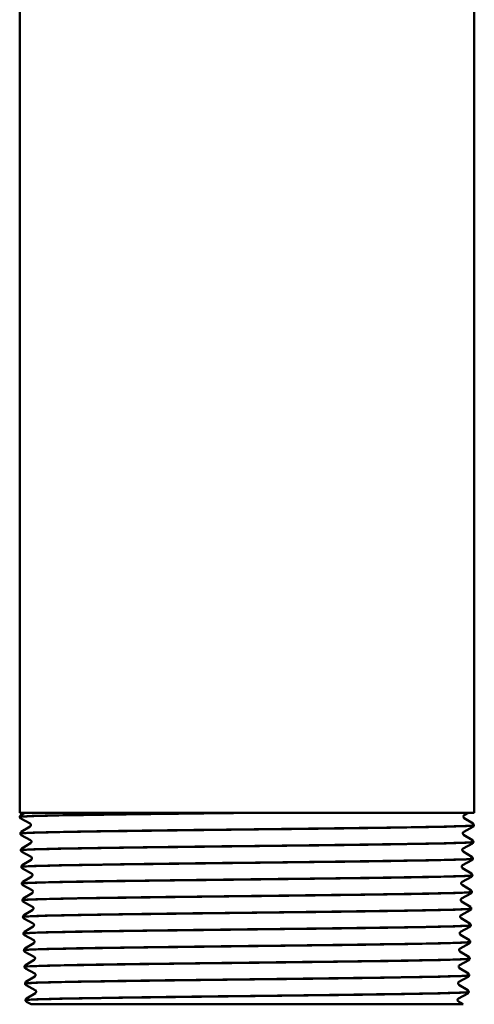
# Model space of a CAD drawing. Units: feet. Extents: x -2283 to -1243, y -1217 to -1078.
# Drawn here: x -1927 to -1925, y -1131 to -1126 of the extents above; entities that cross this region are included whole.
import ezdxf

# ---------------------------------------------------------------- set-up
doc = ezdxf.new("R2010")
doc.units = ezdxf.units.FT
doc.header["$LTSCALE"] = 3
doc.header["$MEASUREMENT"] = 0
doc.layers.get('0').update_dxf_attribs({"linetype": 'CONTINUOUS'})
doc.layers.add('Visible (ANSI)', color=7, linetype='CONTINUOUS', lineweight=50)

# ---------------------------------------------------------------- blocks, each defined once
blk = doc.blocks.new('9400WC - Assembled  - Bollard_Sheet_VIEW2')
at = {"layer": 'Visible (ANSI)'}
for p, q in [((-2.1875, -6.8106), (-2.1875, -16.0293)), ((0.1875, -6.8106), (0.1875, -16.0293)), ((0.1875, -16.0293), (-2.1875, -16.0293)), ((-2.1822, -16.042), (-2.1618, -16.0293)), ((-1.0828, -16.0293), (-1.0117, -16.0293)), ((0.1568, -16.0293), (0.1347, -16.0412)), ((-2.1868, -16.0509), (-2.1869, -16.0501)), ((-2.1334, -16.0847), (-2.1817, -16.0588)), ((-2.1795, -16.129), (-2.1329, -16.1002)), ((0.1343, -16.0566), (0.1809, -16.0855)), ((0.1855, -16.0944), (0.1855, -16.0936)), ((-2.1841, -16.138), (-2.1841, -16.1371)), ((-2.1306, -16.1717), (-2.179, -16.1458)), ((0.1316, -16.1437), (0.1782, -16.1726)), ((0.1803, -16.1023), (0.132, -16.1282)), ((-2.1768, -16.2161), (-2.1302, -16.1872)), ((0.1776, -16.1893), (0.1293, -16.2152)), ((0.1827, -16.1815), (0.1828, -16.1807)), ((-2.1814, -16.225), (-2.1814, -16.2242)), ((-2.1279, -16.2588), (-2.1762, -16.2328)), ((0.1289, -16.2307), (0.1754, -16.2596)), ((-2.1741, -16.3031), (-2.1275, -16.2742)), ((0.1749, -16.2764), (0.1266, -16.3023)), ((0.18, -16.2685), (0.18, -16.2677)), ((-2.1787, -16.3121), (-2.1787, -16.3112)), ((-2.1252, -16.3458), (-2.1735, -16.3199)), ((0.1261, -16.3178), (0.1727, -16.3467)), ((0.1773, -16.3556), (0.1773, -16.3547)), ((-2.1759, -16.3991), (-2.176, -16.3983)), ((-2.1714, -16.3902), (-2.1248, -16.3613)), ((-2.1225, -16.4329), (-2.1708, -16.4069)), ((0.1234, -16.4048), (0.17, -16.4337)), ((0.1721, -16.3634), (0.1238, -16.3893)), ((-2.1686, -16.4772), (-2.122, -16.4483)), ((0.1694, -16.4505), (0.1211, -16.4764)), ((0.1746, -16.4426), (0.1746, -16.4418)), ((-2.1732, -16.4861), (-2.1732, -16.4853)), ((-2.1198, -16.5199), (-2.1681, -16.494)), ((0.1207, -16.4919), (0.1673, -16.5207)), ((-2.1659, -16.5643), (-2.1193, -16.5354)), ((0.1667, -16.5375), (0.1184, -16.5634)), ((0.1719, -16.5297), (0.1719, -16.5288)), ((-2.1705, -16.5732), (-2.1705, -16.5724)), ((-2.117, -16.6069), (-2.1653, -16.581)), ((0.118, -16.5789), (0.1646, -16.6078)), ((-2.1678, -16.6602), (-2.1678, -16.6594)), ((-2.1632, -16.6513), (-2.1166, -16.6224)), ((0.1152, -16.6659), (0.1618, -16.6948)), ((0.164, -16.6245), (0.1157, -16.6505)), ((0.1691, -16.6167), (0.1692, -16.6159)), ((-2.1143, -16.694), (-2.1626, -16.6681)), ((-2.1605, -16.7383), (-2.1139, -16.7095)), ((0.1613, -16.7116), (0.113, -16.7375)), ((0.1664, -16.7038), (0.1664, -16.7029)), ((-2.1651, -16.7473), (-2.1651, -16.7464)), ((-2.1116, -16.781), (-2.1599, -16.7551)), ((0.1125, -16.753), (0.1591, -16.7819)), ((-2.1578, -16.8254), (-2.1112, -16.7965)), ((0.1585, -16.7986), (0.1102, -16.8246)), ((0.1637, -16.7908), (0.1637, -16.79)), ((-2.1623, -16.8343), (-2.1624, -16.8335)), ((-2.1089, -16.8681), (-2.1572, -16.8422)), ((0.1098, -16.84), (0.1564, -16.8689)), ((-2.1596, -16.9214), (-2.1596, -16.9205)), ((-2.155, -16.9124), (-2.1084, -16.8835)), ((0.1558, -16.8857), (0.1075, -16.9116)), ((0.161, -16.8778), (0.161, -16.877)), ((-2.1062, -16.9551), (-2.1545, -16.9292)), ((-2.1523, -16.9995), (-2.1057, -16.9706)), ((0.1531, -16.9727), (0.1048, -16.9986)), ((0.1071, -16.9271), (0.1537, -16.956)), ((0.1583, -16.9649), (0.1583, -16.9641)), ((-2.1569, -17.0084), (-2.1569, -17.0076)), ((-2.1274, -17.0293), (-2.1517, -17.0162)), ((0.1044, -17.0141), (0.1289, -17.0293))]:
    blk.add_line(p, q, dxfattribs=at)
for points, knots in [([(-2.1868, -16.0509), (-2.1869, -16.0498), (-2.174, -16.0486), (-2.1093, -16.0456), (-2.0415, -16.0438), (-1.8557, -16.0402), (-1.7395, -16.0384), (-1.517, -16.0354), (-1.4207, -16.0342), (-1.2197, -16.0317), (-1.116, -16.0305), (-1.0117, -16.0293)], [210.770377, 210.770377, 210.770377, 210.770377, 211.54464, 211.54464, 212.721945, 212.721945, 213.899415, 213.899415, 214.694035, 214.694035, 215.488731, 215.488731, 215.488731, 215.488731]), ([(-1.0828, -16.0293), (-1.2371, -16.0311), (-1.3877, -16.0329), (-1.6649, -16.0365), (-1.7887, -16.0383), (-1.993, -16.0419), (-2.0715, -16.0437), (-2.165, -16.047), (-2.1869, -16.0486), (-2.1869, -16.0501)], [0, 0, 0, 0, 1.178361, 1.178361, 2.356558, 2.356558, 3.534592, 3.534592, 4.541009, 4.541009, 4.541009, 4.541009]), ([(-2.1869, -16.0501), (-2.1868, -16.0483), (-2.1862, -16.0465), (-2.1848, -16.0441), (-2.1841, -16.0434), (-2.183, -16.0425), (-2.1826, -16.0422), (-2.1822, -16.042)], [0, 0, 0, 0, 0.02448317, 0.02448317, 0.04664542, 0.04664542, 0.06206174, 0.06206174, 0.06206174, 0.06206174]), ([(0.1347, -16.0412), (0.1342, -16.0414), (0.1335, -16.0418), (0.132, -16.0434), (0.1315, -16.0441), (0.1305, -16.0461), (0.1302, -16.0474), (0.1301, -16.0487)], [0, 0, 0, 0, 0.03332534, 0.03332534, 0.05094369, 0.05094369, 0.06930376, 0.06930376, 0.06930376, 0.06930376]), ([(0.1301, -16.0487), (0.1301, -16.0505), (0.1306, -16.0523), (0.132, -16.0546), (0.1327, -16.0554), (0.1336, -16.0562), (0.134, -16.0565), (0.1343, -16.0566)], [0, 0, 0, 0, 0.02483263, 0.02483263, 0.04666133, 0.04666133, 0.06300821, 0.06300821, 0.06300821, 0.06300821]), ([(-2.1817, -16.0588), (-2.1823, -16.0584), (-2.1832, -16.0579), (-2.1847, -16.0563), (-2.1853, -16.0555), (-2.1863, -16.0535), (-2.1867, -16.0523), (-2.1868, -16.0509)], [0, 0, 0, 0, 0.03301148, 0.03301148, 0.05036141, 0.05036141, 0.0684037, 0.0684037, 0.0684037, 0.0684037]), ([(0.1855, -16.0936), (0.1855, -16.0938), (0.1853, -16.0939), (0.1801, -16.0958), (0.1452, -16.0976), (0.0192, -16.1012), (-0.0708, -16.103), (-0.2943, -16.1066), (-0.4258, -16.1084), (-0.7134, -16.112), (-0.8668, -16.1138), (-1.1753, -16.1174), (-1.3275, -16.1192), (-1.6108, -16.1228), (-1.7391, -16.1246), (-1.9547, -16.1282), (-2.0399, -16.13), (-2.1549, -16.1336), (-2.1842, -16.1354), (-2.1841, -16.1371)], [14.035479, 14.035479, 14.035479, 14.035479, 14.129527, 14.129527, 15.305923, 15.305923, 16.482156, 16.482156, 17.658225, 17.658225, 18.834131, 18.834131, 20.009873, 20.009873, 21.185451, 21.185451, 22.360865, 22.360865, 23.52188, 23.52188, 23.52188, 23.52188]), ([(-2.1841, -16.138), (-2.1842, -16.1366), (-2.1655, -16.1351), (-2.082, -16.1319), (-2.007, -16.1301), (-1.8091, -16.1265), (-1.6879, -16.1247), (-1.4149, -16.1211), (-1.2657, -16.1193), (-0.9585, -16.1157), (-0.8035, -16.1139), (-0.5082, -16.1103), (-0.3707, -16.1085), (-0.1314, -16.1049), (-0.0319, -16.1031), (0.1154, -16.0995), (0.1619, -16.0977), (0.1831, -16.0954), (0.1854, -16.0949), (0.1855, -16.0944)], [191.80034, 191.80034, 191.80034, 191.80034, 192.730002, 192.730002, 193.90469, 193.90469, 195.079541, 195.079541, 196.254556, 196.254556, 197.429735, 197.429735, 198.605077, 198.605077, 199.780583, 199.780583, 200.956252, 200.956252, 201.281352, 201.281352, 201.281352, 201.281352]), ([(-2.1288, -16.0923), (-2.1288, -16.0905), (-2.1295, -16.0888), (-2.1309, -16.0866), (-2.1315, -16.086), (-2.1326, -16.0851), (-2.133, -16.0849), (-2.1334, -16.0847)], [0, 0, 0, 0, 0.02480473, 0.02480473, 0.04695116, 0.04695116, 0.0692816, 0.0692816, 0.0692816, 0.0692816]), ([(-2.1329, -16.1002), (-2.1324, -16.0998), (-2.1316, -16.0993), (-2.1302, -16.0975), (-2.1297, -16.0967), (-2.1289, -16.0947), (-2.1287, -16.0935), (-2.1288, -16.0923)], [0, 0, 0, 0, 0.03028756, 0.03028756, 0.04636122, 0.04636122, 0.06303456, 0.06303456, 0.06303456, 0.06303456]), ([(0.1855, -16.0945), (0.1853, -16.0963), (0.1847, -16.0979), (0.1832, -16.1001), (0.1824, -16.1008), (0.1812, -16.1018), (0.1807, -16.1021), (0.1803, -16.1023)], [0, 0, 0, 0, 0.02446734, 0.02446734, 0.04704547, 0.04704547, 0.06837666, 0.06837666, 0.06837666, 0.06837666]), ([(0.1809, -16.0855), (0.1816, -16.0859), (0.1825, -16.0866), (0.1839, -16.0884), (0.1844, -16.0892), (0.1852, -16.0912), (0.1855, -16.0924), (0.1855, -16.0936)], [0, 0, 0, 0, 0.02992015, 0.02992015, 0.04572305, 0.04572305, 0.06209533, 0.06209533, 0.06209533, 0.06209533]), ([(-2.1841, -16.1371), (-2.1841, -16.1353), (-2.1835, -16.1336), (-2.1821, -16.1312), (-2.1813, -16.1304), (-2.1803, -16.1295), (-2.1799, -16.1293), (-2.1795, -16.129)], [0, 0, 0, 0, 0.02448282, 0.02448282, 0.04664524, 0.04664524, 0.06206244, 0.06206244, 0.06206244, 0.06206244]), ([(-2.179, -16.1458), (-2.1796, -16.1455), (-2.1805, -16.145), (-2.182, -16.1433), (-2.1826, -16.1426), (-2.1836, -16.1406), (-2.184, -16.1393), (-2.1841, -16.138)], [0, 0, 0, 0, 0.03301189, 0.03301189, 0.05036198, 0.05036198, 0.06840445, 0.06840445, 0.06840445, 0.06840445]), ([(0.1274, -16.1358), (0.1273, -16.1376), (0.1279, -16.1394), (0.1292, -16.1417), (0.1299, -16.1424), (0.1309, -16.1433), (0.1313, -16.1435), (0.1316, -16.1437)], [0, 0, 0, 0, 0.02483307, 0.02483307, 0.0466616, 0.0466616, 0.06300737, 0.06300737, 0.06300737, 0.06300737]), ([(0.132, -16.1282), (0.1315, -16.1285), (0.1308, -16.1289), (0.1293, -16.1304), (0.1288, -16.1312), (0.1278, -16.1332), (0.1274, -16.1345), (0.1274, -16.1358)], [0, 0, 0, 0, 0.03332483, 0.03332483, 0.05094299, 0.05094299, 0.06930286, 0.06930286, 0.06930286, 0.06930286]), ([(-2.1814, -16.225), (-2.1815, -16.2234), (-2.156, -16.2217), (-2.0518, -16.2182), (-1.97, -16.2164), (-1.7605, -16.2128), (-1.6347, -16.211), (-1.3553, -16.2074), (-1.2042, -16.2056), (-0.8967, -16.202), (-0.743, -16.2003), (-0.4534, -16.1966), (-0.3202, -16.1949), (-0.0919, -16.1912), (0.0009, -16.1895), (0.1337, -16.1859), (0.1723, -16.1841), (0.1821, -16.182), (0.1827, -16.1817), (0.1827, -16.1815)], [172.873126, 172.873126, 172.873126, 172.873126, 173.957248, 173.957248, 175.129318, 175.129318, 176.301551, 176.301551, 177.473949, 177.473949, 178.64651, 178.64651, 179.819234, 179.819234, 180.992122, 180.992122, 182.165174, 182.165174, 182.332711, 182.332711, 182.332711, 182.332711]), ([(0.1828, -16.1807), (0.1828, -16.1824), (0.1559, -16.1841), (0.0479, -16.1876), (-0.0351, -16.1894), (-0.2468, -16.193), (-0.3735, -16.1947), (-0.6542, -16.1984), (-0.8056, -16.2001), (-1.1133, -16.2037), (-1.2667, -16.2055), (-1.5553, -16.2091), (-1.6877, -16.2109), (-1.914, -16.2145), (-2.0056, -16.2163), (-2.1357, -16.2199), (-2.1729, -16.2217), (-2.181, -16.2237), (-2.1814, -16.224), (-2.1814, -16.2242)], [32.99493, 32.99493, 32.99493, 32.99493, 34.106004, 34.106004, 35.279618, 35.279618, 36.453068, 36.453068, 37.626354, 37.626354, 38.799476, 38.799476, 39.972435, 39.972435, 41.14523, 41.14523, 42.317862, 42.317862, 42.460077, 42.460077, 42.460077, 42.460077]), ([(-2.126, -16.1793), (-2.1261, -16.1775), (-2.1267, -16.1758), (-2.1281, -16.1737), (-2.1288, -16.173), (-2.1299, -16.1721), (-2.1303, -16.1719), (-2.1306, -16.1717)], [0, 0, 0, 0, 0.02480516, 0.02480516, 0.04695138, 0.04695138, 0.0692807, 0.0692807, 0.0692807, 0.0692807]), ([(-2.1302, -16.1872), (-2.1297, -16.1869), (-2.1289, -16.1863), (-2.1275, -16.1845), (-2.127, -16.1837), (-2.1262, -16.1817), (-2.126, -16.1805), (-2.126, -16.1793)], [0, 0, 0, 0, 0.03028712, 0.03028712, 0.0463606, 0.0463606, 0.06303372, 0.06303372, 0.06303372, 0.06303372]), ([(0.1827, -16.1815), (0.1826, -16.1833), (0.1819, -16.185), (0.1805, -16.1872), (0.1797, -16.1879), (0.1785, -16.1888), (0.178, -16.1891), (0.1776, -16.1893)], [0, 0, 0, 0, 0.02446701, 0.02446701, 0.04704536, 0.04704536, 0.0683774, 0.0683774, 0.0683774, 0.0683774]), ([(0.1782, -16.1726), (0.1788, -16.173), (0.1797, -16.1736), (0.1812, -16.1754), (0.1817, -16.1762), (0.1825, -16.1782), (0.1828, -16.1794), (0.1828, -16.1807)], [0, 0, 0, 0, 0.02992052, 0.02992052, 0.04572358, 0.04572358, 0.06209603, 0.06209603, 0.06209603, 0.06209603]), ([(-2.1814, -16.2242), (-2.1814, -16.2224), (-2.1808, -16.2206), (-2.1794, -16.2182), (-2.1786, -16.2175), (-2.1776, -16.2166), (-2.1772, -16.2163), (-2.1768, -16.2161)], [0, 0, 0, 0, 0.02448247, 0.02448247, 0.04664505, 0.04664505, 0.06206315, 0.06206315, 0.06206315, 0.06206315]), ([(-2.1762, -16.2328), (-2.1769, -16.2325), (-2.1777, -16.232), (-2.1793, -16.2304), (-2.1799, -16.2296), (-2.1809, -16.2276), (-2.1813, -16.2263), (-2.1814, -16.225)], [0, 0, 0, 0, 0.03301231, 0.03301231, 0.05036256, 0.05036256, 0.06840519, 0.06840519, 0.06840519, 0.06840519]), ([(0.1247, -16.2228), (0.1246, -16.2246), (0.1252, -16.2264), (0.1265, -16.2287), (0.1272, -16.2295), (0.1282, -16.2303), (0.1286, -16.2305), (0.1289, -16.2307)], [0, 0, 0, 0, 0.02483351, 0.02483351, 0.04666188, 0.04666188, 0.06300654, 0.06300654, 0.06300654, 0.06300654]), ([(0.1293, -16.2152), (0.1288, -16.2155), (0.1281, -16.2159), (0.1266, -16.2175), (0.126, -16.2182), (0.1251, -16.2202), (0.1247, -16.2215), (0.1247, -16.2228)], [0, 0, 0, 0, 0.03332433, 0.03332433, 0.0509423, 0.0509423, 0.06930196, 0.06930196, 0.06930196, 0.06930196]), ([(0.18, -16.2677), (0.1801, -16.2692), (0.1603, -16.2706), (0.0736, -16.2739), (-0.0022, -16.2757), (-0.2015, -16.2793), (-0.3231, -16.2811), (-0.5962, -16.2847), (-0.7452, -16.2865), (-1.0513, -16.2901), (-1.2054, -16.2919), (-1.4985, -16.2955), (-1.6347, -16.2973), (-1.8709, -16.3009), (-1.9688, -16.3026), (-2.1129, -16.3063), (-2.1577, -16.308), (-2.1768, -16.3103), (-2.1787, -16.3108), (-2.1787, -16.3112)], [51.911974, 51.911974, 51.911974, 51.911974, 52.864176, 52.864176, 54.03517, 54.03517, 55.206001, 55.206001, 56.376668, 56.376668, 57.547171, 57.547171, 58.71751, 58.71751, 59.887686, 59.887686, 61.057697, 61.057697, 61.35595, 61.35595, 61.35595, 61.35595]), ([(-2.1787, -16.3121), (-2.1787, -16.312), (-2.1786, -16.3119), (-2.175, -16.3099), (-2.1417, -16.3082), (-2.0189, -16.3045), (-1.9306, -16.3028), (-1.7101, -16.2992), (-1.58, -16.2974), (-1.2949, -16.2938), (-1.1425, -16.292), (-0.8354, -16.2884), (-0.6835, -16.2866), (-0.4004, -16.283), (-0.2718, -16.2812), (-0.0551, -16.2776), (0.031, -16.2758), (0.1488, -16.2722), (0.1794, -16.2704), (0.18, -16.2686), (0.18, -16.2686), (0.18, -16.2685)], [153.988765, 153.988765, 153.988765, 153.988765, 154.057092, 154.057092, 155.22638, 155.22638, 156.395832, 156.395832, 157.565448, 157.565448, 158.735227, 158.735227, 159.90517, 159.90517, 161.075277, 161.075277, 162.245547, 162.245547, 163.415981, 163.415981, 163.426945, 163.426945, 163.426945, 163.426945]), ([(-2.1787, -16.3112), (-2.1787, -16.3094), (-2.1781, -16.3076), (-2.1767, -16.3053), (-2.1759, -16.3045), (-2.1748, -16.3036), (-2.1744, -16.3033), (-2.1741, -16.3031)], [0, 0, 0, 0, 0.02448211, 0.02448211, 0.04664487, 0.04664487, 0.06206386, 0.06206386, 0.06206386, 0.06206386]), ([(-2.1233, -16.2663), (-2.1234, -16.2646), (-2.124, -16.2629), (-2.1254, -16.2607), (-2.1261, -16.2601), (-2.1272, -16.2592), (-2.1276, -16.2589), (-2.1279, -16.2588)], [0, 0, 0, 0, 0.0248056, 0.0248056, 0.04695161, 0.04695161, 0.0692798, 0.0692798, 0.0692798, 0.0692798]), ([(-2.1275, -16.2742), (-2.1269, -16.2739), (-2.1261, -16.2734), (-2.1248, -16.2716), (-2.1243, -16.2708), (-2.1235, -16.2688), (-2.1233, -16.2675), (-2.1233, -16.2663)], [0, 0, 0, 0, 0.03028668, 0.03028668, 0.04635997, 0.04635997, 0.06303288, 0.06303288, 0.06303288, 0.06303288]), ([(0.1266, -16.3023), (0.1261, -16.3025), (0.1254, -16.3029), (0.1239, -16.3045), (0.1233, -16.3053), (0.1224, -16.3073), (0.122, -16.3085), (0.122, -16.3099)], [0, 0, 0, 0, 0.03332382, 0.03332382, 0.05094159, 0.05094159, 0.06930106, 0.06930106, 0.06930106, 0.06930106]), ([(0.18, -16.2685), (0.1799, -16.2703), (0.1792, -16.272), (0.1777, -16.2742), (0.177, -16.2749), (0.1758, -16.2759), (0.1753, -16.2761), (0.1749, -16.2764)], [0, 0, 0, 0, 0.02446668, 0.02446668, 0.04704524, 0.04704524, 0.06837815, 0.06837815, 0.06837815, 0.06837815]), ([(0.1754, -16.2596), (0.1761, -16.26), (0.177, -16.2606), (0.1785, -16.2625), (0.179, -16.2633), (0.1798, -16.2653), (0.18, -16.2665), (0.18, -16.2677)], [0, 0, 0, 0, 0.02992089, 0.02992089, 0.04572411, 0.04572411, 0.06209674, 0.06209674, 0.06209674, 0.06209674]), ([(-2.1735, -16.3199), (-2.1742, -16.3195), (-2.175, -16.3191), (-2.1766, -16.3174), (-2.1772, -16.3167), (-2.1782, -16.3147), (-2.1786, -16.3134), (-2.1787, -16.3121)], [0, 0, 0, 0, 0.03301273, 0.03301273, 0.05036315, 0.05036315, 0.06840594, 0.06840594, 0.06840594, 0.06840594]), ([(0.1773, -16.3547), (0.1773, -16.356), (0.1636, -16.3572), (0.0964, -16.3602), (0.0278, -16.362), (-0.1587, -16.3656), (-0.2748, -16.3674), (-0.5396, -16.371), (-0.6858, -16.3728), (-0.9894, -16.3764), (-1.1438, -16.3782), (-1.4406, -16.3818), (-1.5801, -16.3836), (-1.8257, -16.3872), (-1.9295, -16.389), (-2.0871, -16.3926), (-2.1395, -16.3944), (-2.1715, -16.3969), (-2.176, -16.3976), (-2.176, -16.3983)], [70.786644, 70.786644, 70.786644, 70.786644, 71.580437, 71.580437, 72.748811, 72.748811, 73.917022, 73.917022, 75.08507, 75.08507, 76.252953, 76.252953, 77.420673, 77.420673, 78.588229, 78.588229, 79.755621, 79.755621, 80.209393, 80.209393, 80.209393, 80.209393]), ([(-2.1759, -16.3991), (-2.176, -16.3988), (-2.1749, -16.3984), (-2.1614, -16.3963), (-2.1203, -16.3945), (-1.9834, -16.3909), (-1.8888, -16.3891), (-1.658, -16.3855), (-1.524, -16.3837), (-1.234, -16.3801), (-1.0807, -16.3783), (-0.7748, -16.3747), (-0.6252, -16.3729), (-0.3492, -16.3693), (-0.2256, -16.3675), (-0.021, -16.3639), (0.058, -16.3621), (0.1543, -16.3587), (0.1773, -16.3572), (0.1773, -16.3556)], [135.146776, 135.146776, 135.146776, 135.146776, 135.37073, 135.37073, 136.537401, 136.537401, 137.704235, 137.704235, 138.871232, 138.871232, 140.038393, 140.038393, 141.205718, 141.205718, 142.373207, 142.373207, 143.540859, 143.540859, 144.56382, 144.56382, 144.56382, 144.56382]), ([(-2.1206, -16.3534), (-2.1207, -16.3516), (-2.1213, -16.3499), (-2.1227, -16.3477), (-2.1234, -16.3471), (-2.1245, -16.3462), (-2.1249, -16.346), (-2.1252, -16.3458)], [0, 0, 0, 0, 0.02480604, 0.02480604, 0.04695183, 0.04695183, 0.0692789, 0.0692789, 0.0692789, 0.0692789]), ([(-2.1248, -16.3613), (-2.1242, -16.361), (-2.1234, -16.3604), (-2.122, -16.3586), (-2.1215, -16.3578), (-2.1208, -16.3558), (-2.1206, -16.3546), (-2.1206, -16.3534)], [0, 0, 0, 0, 0.03028624, 0.03028624, 0.04635934, 0.04635934, 0.06303204, 0.06303204, 0.06303204, 0.06303204]), ([(0.122, -16.3099), (0.1219, -16.3117), (0.1225, -16.3135), (0.1238, -16.3158), (0.1245, -16.3165), (0.1255, -16.3173), (0.1258, -16.3176), (0.1261, -16.3178)], [0, 0, 0, 0, 0.02483396, 0.02483396, 0.04666216, 0.04666216, 0.06300569, 0.06300569, 0.06300569, 0.06300569]), ([(0.1773, -16.3556), (0.1772, -16.3574), (0.1765, -16.3591), (0.175, -16.3613), (0.1743, -16.3619), (0.1731, -16.3629), (0.1726, -16.3632), (0.1721, -16.3634)], [0, 0, 0, 0, 0.02446634, 0.02446634, 0.04704512, 0.04704512, 0.0683789, 0.0683789, 0.0683789, 0.0683789]), ([(0.1727, -16.3467), (0.1734, -16.3471), (0.1743, -16.3477), (0.1758, -16.3495), (0.1763, -16.3503), (0.1771, -16.3523), (0.1773, -16.3535), (0.1773, -16.3547)], [0, 0, 0, 0, 0.02992126, 0.02992126, 0.04572464, 0.04572464, 0.06209745, 0.06209745, 0.06209745, 0.06209745]), ([(-2.176, -16.3983), (-2.176, -16.3965), (-2.1754, -16.3947), (-2.1739, -16.3923), (-2.1732, -16.3916), (-2.1721, -16.3907), (-2.1717, -16.3904), (-2.1714, -16.3902)], [0, 0, 0, 0, 0.02448176, 0.02448176, 0.04664468, 0.04664468, 0.06206457, 0.06206457, 0.06206457, 0.06206457]), ([(-2.1708, -16.4069), (-2.1714, -16.4066), (-2.1723, -16.4061), (-2.1739, -16.4044), (-2.1745, -16.4037), (-2.1755, -16.4017), (-2.1759, -16.4004), (-2.1759, -16.3991)], [0, 0, 0, 0, 0.03301315, 0.03301315, 0.05036373, 0.05036373, 0.0684067, 0.0684067, 0.0684067, 0.0684067]), ([(0.1238, -16.3893), (0.1234, -16.3896), (0.1226, -16.39), (0.1212, -16.3916), (0.1206, -16.3923), (0.1196, -16.3943), (0.1193, -16.3956), (0.1192, -16.3969)], [0, 0, 0, 0, 0.0333233, 0.0333233, 0.05094089, 0.05094089, 0.06930015, 0.06930015, 0.06930015, 0.06930015]), ([(0.1192, -16.3969), (0.1192, -16.3987), (0.1197, -16.4005), (0.1211, -16.4028), (0.1218, -16.4035), (0.1228, -16.4044), (0.1231, -16.4046), (0.1234, -16.4048)], [0, 0, 0, 0, 0.0248344, 0.0248344, 0.04666244, 0.04666244, 0.06300485, 0.06300485, 0.06300485, 0.06300485]), ([(0.1746, -16.4418), (0.1746, -16.4428), (0.1658, -16.4437), (0.116, -16.4465), (0.0549, -16.4483), (-0.1183, -16.4519), (-0.2286, -16.4537), (-0.4845, -16.4573), (-0.6276, -16.4591), (-0.9278, -16.4627), (-1.0821, -16.4645), (-1.3818, -16.4681), (-1.5243, -16.4699), (-1.7785, -16.4735), (-1.8878, -16.4753), (-2.0585, -16.4789), (-2.1183, -16.4807), (-2.1652, -16.4834), (-2.1733, -16.4844), (-2.1732, -16.4853)], [89.618831, 89.618831, 89.618831, 89.618831, 90.254784, 90.254784, 91.420539, 91.420539, 92.58613, 92.58613, 93.751558, 93.751558, 94.916822, 94.916822, 96.081922, 96.081922, 97.246858, 97.246858, 98.411631, 98.411631, 99.020298, 99.020298, 99.020298, 99.020298]), ([(-2.1732, -16.4861), (-2.1733, -16.4856), (-2.1702, -16.485), (-2.1447, -16.4826), (-2.096, -16.4808), (-1.9454, -16.4772), (-1.8448, -16.4754), (-1.6044, -16.4718), (-1.4669, -16.47), (-1.1728, -16.4664), (-1.019, -16.4646), (-0.7152, -16.461), (-0.5681, -16.4592), (-0.3001, -16.4556), (-0.1817, -16.4538), (0.0103, -16.4502), (0.0821, -16.4484), (0.1582, -16.4453), (0.1745, -16.444), (0.1746, -16.4426)], [116.347146, 116.347146, 116.347146, 116.347146, 116.726259, 116.726259, 117.890311, 117.890311, 119.054527, 119.054527, 120.218906, 120.218906, 121.38345, 121.38345, 122.548156, 122.548156, 123.713027, 123.713027, 124.878061, 124.878061, 125.742999, 125.742999, 125.742999, 125.742999]), ([(-2.1179, -16.4404), (-2.1179, -16.4386), (-2.1186, -16.4369), (-2.12, -16.4348), (-2.1207, -16.4341), (-2.1217, -16.4333), (-2.1222, -16.433), (-2.1225, -16.4329)], [0, 0, 0, 0, 0.02480648, 0.02480648, 0.04695206, 0.04695206, 0.06927799, 0.06927799, 0.06927799, 0.06927799]), ([(-2.122, -16.4483), (-2.1215, -16.448), (-2.1207, -16.4475), (-2.1193, -16.4457), (-2.1188, -16.4449), (-2.1181, -16.4429), (-2.1178, -16.4416), (-2.1179, -16.4404)], [0, 0, 0, 0, 0.03028579, 0.03028579, 0.0463587, 0.0463587, 0.06303119, 0.06303119, 0.06303119, 0.06303119]), ([(0.1746, -16.4426), (0.1745, -16.4444), (0.1738, -16.4461), (0.1723, -16.4483), (0.1715, -16.449), (0.1703, -16.4499), (0.1699, -16.4502), (0.1694, -16.4505)], [0, 0, 0, 0, 0.02446601, 0.02446601, 0.04704501, 0.04704501, 0.06837966, 0.06837966, 0.06837966, 0.06837966]), ([(0.17, -16.4337), (0.1707, -16.4341), (0.1716, -16.4347), (0.173, -16.4366), (0.1736, -16.4374), (0.1743, -16.4394), (0.1746, -16.4406), (0.1746, -16.4418)], [0, 0, 0, 0, 0.02992164, 0.02992164, 0.04572518, 0.04572518, 0.06209817, 0.06209817, 0.06209817, 0.06209817]), ([(-2.1732, -16.4853), (-2.1732, -16.4835), (-2.1726, -16.4817), (-2.1712, -16.4794), (-2.1705, -16.4786), (-2.1694, -16.4777), (-2.169, -16.4774), (-2.1686, -16.4772)], [0, 0, 0, 0, 0.0244814, 0.0244814, 0.04664449, 0.04664449, 0.06206529, 0.06206529, 0.06206529, 0.06206529]), ([(-2.1681, -16.494), (-2.1687, -16.4936), (-2.1696, -16.4931), (-2.1711, -16.4915), (-2.1717, -16.4907), (-2.1727, -16.4887), (-2.1731, -16.4875), (-2.1732, -16.4861)], [0, 0, 0, 0, 0.03301358, 0.03301358, 0.05036432, 0.05036432, 0.06840746, 0.06840746, 0.06840746, 0.06840746]), ([(0.1211, -16.4764), (0.1206, -16.4766), (0.1199, -16.477), (0.1184, -16.4786), (0.1179, -16.4793), (0.1169, -16.4813), (0.1166, -16.4826), (0.1165, -16.484)], [0, 0, 0, 0, 0.03332279, 0.03332279, 0.05094018, 0.05094018, 0.06929924, 0.06929924, 0.06929924, 0.06929924]), ([(0.1165, -16.484), (0.1165, -16.4857), (0.117, -16.4875), (0.1184, -16.4899), (0.1191, -16.4906), (0.12, -16.4914), (0.1204, -16.4917), (0.1207, -16.4919)], [0, 0, 0, 0, 0.02483485, 0.02483485, 0.04666272, 0.04666272, 0.063004, 0.063004, 0.063004, 0.063004]), ([(0.1719, -16.5288), (0.1719, -16.5296), (0.1669, -16.5303), (0.1325, -16.5329), (0.079, -16.5346), (-0.0804, -16.5382), (-0.1848, -16.54), (-0.431, -16.5436), (-0.5706, -16.5454), (-0.8667, -16.549), (-1.0205, -16.5508), (-1.3223, -16.5544), (-1.4673, -16.5562), (-1.7294, -16.5598), (-1.844, -16.5616), (-2.0272, -16.5652), (-2.0941, -16.567), (-2.1579, -16.57), (-2.1706, -16.5712), (-2.1705, -16.5724)], [108.408427, 108.408427, 108.408427, 108.408427, 108.887216, 108.887216, 110.050351, 110.050351, 111.213323, 111.213323, 112.37613, 112.37613, 113.538774, 113.538774, 114.701255, 114.701255, 115.863571, 115.863571, 117.025724, 117.025724, 117.788558, 117.788558, 117.788558, 117.788558]), ([(-2.1705, -16.5732), (-2.1706, -16.5724), (-2.1644, -16.5715), (-2.125, -16.5689), (-2.0689, -16.5671), (-1.9049, -16.5635), (-1.7986, -16.5617), (-1.5493, -16.5581), (-1.4087, -16.5563), (-1.1113, -16.5527), (-0.9574, -16.5509), (-0.6565, -16.5473), (-0.5124, -16.5455), (-0.2531, -16.5419), (-0.1403, -16.5401), (0.0387, -16.5365), (0.1032, -16.5348), (0.1609, -16.5318), (0.1718, -16.5308), (0.1719, -16.5297)], [97.589983, 97.589983, 97.589983, 97.589983, 98.123681, 98.123681, 99.285114, 99.285114, 100.446712, 100.446712, 101.608473, 101.608473, 102.770398, 102.770398, 103.932486, 103.932486, 105.094738, 105.094738, 106.257154, 106.257154, 106.964591, 106.964591, 106.964591, 106.964591]), ([(-2.1152, -16.5275), (-2.1152, -16.5257), (-2.1159, -16.524), (-2.1173, -16.5218), (-2.1179, -16.5212), (-2.119, -16.5203), (-2.1194, -16.5201), (-2.1198, -16.5199)], [0, 0, 0, 0, 0.02480692, 0.02480692, 0.04695229, 0.04695229, 0.06927707, 0.06927707, 0.06927707, 0.06927707]), ([(-2.1193, -16.5354), (-2.1188, -16.535), (-2.118, -16.5345), (-2.1166, -16.5327), (-2.1161, -16.5319), (-2.1153, -16.5299), (-2.1151, -16.5287), (-2.1152, -16.5275)], [0, 0, 0, 0, 0.03028535, 0.03028535, 0.04635806, 0.04635806, 0.06303034, 0.06303034, 0.06303034, 0.06303034]), ([(0.1719, -16.5297), (0.1717, -16.5315), (0.1711, -16.5331), (0.1696, -16.5353), (0.1688, -16.536), (0.1676, -16.537), (0.1671, -16.5373), (0.1667, -16.5375)], [0, 0, 0, 0, 0.02446567, 0.02446567, 0.04704489, 0.04704489, 0.06838041, 0.06838041, 0.06838041, 0.06838041]), ([(0.1673, -16.5207), (0.168, -16.5212), (0.1689, -16.5218), (0.1703, -16.5236), (0.1708, -16.5244), (0.1716, -16.5264), (0.1719, -16.5276), (0.1719, -16.5288)], [0, 0, 0, 0, 0.02992201, 0.02992201, 0.04572572, 0.04572572, 0.06209889, 0.06209889, 0.06209889, 0.06209889]), ([(-2.1705, -16.5723), (-2.1705, -16.5705), (-2.1699, -16.5688), (-2.1685, -16.5664), (-2.1677, -16.5656), (-2.1667, -16.5647), (-2.1663, -16.5645), (-2.1659, -16.5643)], [0, 0, 0, 0, 0.02448104, 0.02448104, 0.0466443, 0.0466443, 0.06206601, 0.06206601, 0.06206601, 0.06206601]), ([(-2.1653, -16.581), (-2.166, -16.5807), (-2.1669, -16.5802), (-2.1684, -16.5785), (-2.169, -16.5778), (-2.17, -16.5758), (-2.1704, -16.5745), (-2.1705, -16.5732)], [0, 0, 0, 0, 0.033014, 0.033014, 0.05036491, 0.05036491, 0.06840822, 0.06840822, 0.06840822, 0.06840822]), ([(-2.1124, -16.6145), (-2.1125, -16.6127), (-2.1131, -16.611), (-2.1145, -16.6089), (-2.1152, -16.6082), (-2.1163, -16.6074), (-2.1167, -16.6071), (-2.117, -16.6069)], [0, 0, 0, 0, 0.02480737, 0.02480737, 0.04695252, 0.04695252, 0.06927616, 0.06927616, 0.06927616, 0.06927616]), ([(-2.1166, -16.6224), (-2.1161, -16.6221), (-2.1153, -16.6215), (-2.1139, -16.6198), (-2.1134, -16.619), (-2.1126, -16.6169), (-2.1124, -16.6157), (-2.1124, -16.6145)], [0, 0, 0, 0, 0.0302849, 0.0302849, 0.04635742, 0.04635742, 0.06302948, 0.06302948, 0.06302948, 0.06302948]), ([(0.1138, -16.571), (0.1137, -16.5728), (0.1143, -16.5746), (0.1156, -16.5769), (0.1163, -16.5776), (0.1173, -16.5785), (0.1177, -16.5787), (0.118, -16.5789)], [0, 0, 0, 0, 0.0248353, 0.0248353, 0.046663, 0.046663, 0.06300315, 0.06300315, 0.06300315, 0.06300315]), ([(0.1184, -16.5634), (0.1179, -16.5637), (0.1172, -16.5641), (0.1157, -16.5656), (0.1152, -16.5664), (0.1142, -16.5684), (0.1138, -16.5697), (0.1138, -16.571)], [0, 0, 0, 0, 0.03332227, 0.03332227, 0.05093947, 0.05093947, 0.06929832, 0.06929832, 0.06929832, 0.06929832]), ([(0.1646, -16.6078), (0.1652, -16.6082), (0.1661, -16.6088), (0.1676, -16.6106), (0.1681, -16.6115), (0.1689, -16.6135), (0.1692, -16.6147), (0.1692, -16.6159)], [0, 0, 0, 0, 0.02992239, 0.02992239, 0.04572626, 0.04572626, 0.06209961, 0.06209961, 0.06209961, 0.06209961]), ([(0.1692, -16.6159), (0.1692, -16.6164), (0.1669, -16.6169), (0.1459, -16.6192), (0.1, -16.621), (-0.0453, -16.6246), (-0.1434, -16.6264), (-0.3794, -16.63), (-0.515, -16.6318), (-0.8063, -16.6354), (-0.9592, -16.6371), (-1.2621, -16.6408), (-1.4093, -16.6425), (-1.6785, -16.6462), (-1.798, -16.6479), (-1.9932, -16.6515), (-2.0671, -16.6533), (-2.1495, -16.6566), (-2.1679, -16.658), (-2.1678, -16.6594)], [127.155327, 127.155327, 127.155327, 127.155327, 127.47773, 127.47773, 128.638246, 128.638246, 129.798597, 129.798597, 130.958785, 130.958785, 132.118809, 132.118809, 133.278669, 133.278669, 134.438366, 134.438366, 135.597899, 135.597899, 136.51407, 136.51407, 136.51407, 136.51407]), ([(-2.1678, -16.6602), (-2.1679, -16.6592), (-2.1576, -16.6581), (-2.1023, -16.6552), (-2.039, -16.6534), (-1.8623, -16.6498), (-1.7506, -16.648), (-1.4931, -16.6444), (-1.3497, -16.6427), (-1.0499, -16.639), (-0.8963, -16.6373), (-0.5991, -16.6337), (-0.4583, -16.6319), (-0.2083, -16.6283), (-0.1014, -16.6265), (0.0641, -16.6229), (0.1211, -16.6211), (0.1625, -16.6184), (0.1691, -16.6176), (0.1691, -16.6167)], [78.875394, 78.875394, 78.875394, 78.875394, 79.562996, 79.562996, 80.721812, 80.721812, 81.880791, 81.880791, 83.039933, 83.039933, 84.19924, 84.19924, 85.35871, 85.35871, 86.518343, 86.518343, 87.678141, 87.678141, 88.228702, 88.228702, 88.228702, 88.228702]), ([(-2.1678, -16.6594), (-2.1678, -16.6576), (-2.1672, -16.6558), (-2.1658, -16.6534), (-2.165, -16.6527), (-2.1639, -16.6518), (-2.1636, -16.6515), (-2.1632, -16.6513)], [0, 0, 0, 0, 0.02448068, 0.02448068, 0.04664412, 0.04664412, 0.06206673, 0.06206673, 0.06206673, 0.06206673]), ([(-2.1626, -16.6681), (-2.1633, -16.6677), (-2.1641, -16.6672), (-2.1657, -16.6656), (-2.1663, -16.6648), (-2.1673, -16.6628), (-2.1677, -16.6616), (-2.1678, -16.6602)], [0, 0, 0, 0, 0.03301443, 0.03301443, 0.0503655, 0.0503655, 0.06840898, 0.06840898, 0.06840898, 0.06840898]), ([(0.1111, -16.658), (0.111, -16.6598), (0.1116, -16.6616), (0.1129, -16.664), (0.1136, -16.6647), (0.1146, -16.6655), (0.115, -16.6658), (0.1152, -16.6659)], [0, 0, 0, 0, 0.02483576, 0.02483576, 0.04666328, 0.04666328, 0.06300229, 0.06300229, 0.06300229, 0.06300229]), ([(0.1157, -16.6505), (0.1152, -16.6507), (0.1145, -16.6511), (0.113, -16.6527), (0.1124, -16.6534), (0.1115, -16.6554), (0.1111, -16.6567), (0.1111, -16.658)], [0, 0, 0, 0, 0.03332175, 0.03332175, 0.05093876, 0.05093876, 0.0692974, 0.0692974, 0.0692974, 0.0692974]), ([(0.1691, -16.6167), (0.169, -16.6185), (0.1683, -16.6202), (0.1669, -16.6224), (0.1661, -16.6231), (0.1649, -16.624), (0.1644, -16.6243), (0.164, -16.6245)], [0, 0, 0, 0, 0.02446533, 0.02446533, 0.04704477, 0.04704477, 0.06838118, 0.06838118, 0.06838118, 0.06838118]), ([(-2.1651, -16.7473), (-2.1652, -16.746), (-2.1497, -16.7447), (-2.0767, -16.7416), (-2.0063, -16.7398), (-1.8175, -16.7362), (-1.7007, -16.7344), (-1.4357, -16.7308), (-1.29, -16.729), (-0.9886, -16.7254), (-0.8358, -16.7236), (-0.5431, -16.72), (-0.406, -16.7182), (-0.1658, -16.7146), (-0.0651, -16.7128), (0.0865, -16.7092), (0.1359, -16.7074), (0.163, -16.705), (0.1664, -16.7044), (0.1664, -16.7038)], [60.203483, 60.203483, 60.203483, 60.203483, 61.044209, 61.044209, 62.200406, 62.200406, 63.356766, 63.356766, 64.51329, 64.51329, 65.669978, 65.669978, 66.826829, 66.826829, 67.983844, 67.983844, 69.141023, 69.141023, 69.535438, 69.535438, 69.535438, 69.535438]), ([(0.1664, -16.7029), (0.1665, -16.7032), (0.1658, -16.7034), (0.1561, -16.7055), (0.118, -16.7073), (-0.0129, -16.7109), (-0.1045, -16.7127), (-0.3296, -16.7163), (-0.461, -16.7181), (-0.7467, -16.7217), (-0.8982, -16.7235), (-1.2015, -16.7271), (-1.3504, -16.7289), (-1.626, -16.7325), (-1.7501, -16.7343), (-1.9567, -16.7379), (-2.0373, -16.7397), (-2.14, -16.7431), (-2.1651, -16.7448), (-2.1651, -16.7464)], [145.859426, 145.859426, 145.859426, 145.859426, 146.026325, 146.026325, 147.184221, 147.184221, 148.341952, 148.341952, 149.49952, 149.49952, 150.656924, 150.656924, 151.814164, 151.814164, 152.971241, 152.971241, 154.128153, 154.128153, 155.196726, 155.196726, 155.196726, 155.196726]), ([(-2.1097, -16.7016), (-2.1098, -16.6998), (-2.1104, -16.6981), (-2.1118, -16.6959), (-2.1125, -16.6953), (-2.1136, -16.6944), (-2.114, -16.6942), (-2.1143, -16.694)], [0, 0, 0, 0, 0.02480782, 0.02480782, 0.04695275, 0.04695275, 0.06927523, 0.06927523, 0.06927523, 0.06927523]), ([(-2.1139, -16.7095), (-2.1133, -16.7091), (-2.1125, -16.7086), (-2.1112, -16.7068), (-2.1107, -16.706), (-2.1099, -16.704), (-2.1097, -16.7028), (-2.1097, -16.7016)], [0, 0, 0, 0, 0.03028445, 0.03028445, 0.04635678, 0.04635678, 0.06302862, 0.06302862, 0.06302862, 0.06302862]), ([(0.1664, -16.7038), (0.1663, -16.7056), (0.1656, -16.7072), (0.1641, -16.7094), (0.1634, -16.7101), (0.1622, -16.7111), (0.1617, -16.7114), (0.1613, -16.7116)], [0, 0, 0, 0, 0.024465, 0.024465, 0.04704465, 0.04704465, 0.06838194, 0.06838194, 0.06838194, 0.06838194]), ([(0.1618, -16.6948), (0.1625, -16.6952), (0.1634, -16.6959), (0.1649, -16.6977), (0.1654, -16.6985), (0.1662, -16.7005), (0.1664, -16.7017), (0.1664, -16.7029)], [0, 0, 0, 0, 0.02992277, 0.02992277, 0.0457268, 0.0457268, 0.06210034, 0.06210034, 0.06210034, 0.06210034]), ([(-2.1651, -16.7464), (-2.1651, -16.7446), (-2.1645, -16.7429), (-2.1631, -16.7405), (-2.1623, -16.7397), (-2.1612, -16.7388), (-2.1608, -16.7386), (-2.1605, -16.7383)], [0, 0, 0, 0, 0.02448032, 0.02448032, 0.04664393, 0.04664393, 0.06206746, 0.06206746, 0.06206746, 0.06206746]), ([(-2.1599, -16.7551), (-2.1606, -16.7548), (-2.1614, -16.7543), (-2.163, -16.7526), (-2.1636, -16.7519), (-2.1646, -16.7499), (-2.165, -16.7486), (-2.1651, -16.7473)], [0, 0, 0, 0, 0.03301486, 0.03301486, 0.05036609, 0.05036609, 0.06840975, 0.06840975, 0.06840975, 0.06840975]), ([(0.1084, -16.7451), (0.1083, -16.7469), (0.1089, -16.7487), (0.1102, -16.751), (0.1109, -16.7517), (0.1119, -16.7526), (0.1122, -16.7528), (0.1125, -16.753)], [0, 0, 0, 0, 0.02483621, 0.02483621, 0.04666357, 0.04666357, 0.06300143, 0.06300143, 0.06300143, 0.06300143]), ([(0.113, -16.7375), (0.1125, -16.7378), (0.1118, -16.7382), (0.1103, -16.7397), (0.1097, -16.7405), (0.1088, -16.7425), (0.1084, -16.7438), (0.1084, -16.7451)], [0, 0, 0, 0, 0.03332123, 0.03332123, 0.05093804, 0.05093804, 0.06929647, 0.06929647, 0.06929647, 0.06929647]), ([(0.1637, -16.79), (0.1637, -16.79), (0.1637, -16.79), (0.1631, -16.7918), (0.1329, -16.7936), (0.0167, -16.7972), (-0.0682, -16.799), (-0.2819, -16.8026), (-0.4088, -16.8044), (-0.688, -16.808), (-0.8377, -16.8098), (-1.1407, -16.8134), (-1.2909, -16.8152), (-1.5721, -16.8188), (-1.7004, -16.8206), (-1.9178, -16.8242), (-2.0049, -16.826), (-2.1259, -16.8296), (-2.1588, -16.8314), (-2.1623, -16.8333), (-2.1624, -16.8334), (-2.1624, -16.8335)], [164.520618, 164.520618, 164.520618, 164.520618, 164.532999, 164.532999, 165.688274, 165.688274, 166.843385, 166.843385, 167.998333, 167.998333, 169.153117, 169.153117, 170.307737, 170.307737, 171.462193, 171.462193, 172.616486, 172.616486, 173.770614, 173.770614, 173.836493, 173.836493, 173.836493, 173.836493]), ([(-2.1623, -16.8343), (-2.1624, -16.8328), (-2.1407, -16.8312), (-2.0483, -16.8279), (-1.9712, -16.8261), (-1.7706, -16.8225), (-1.6491, -16.8207), (-1.3774, -16.8171), (-1.2298, -16.8153), (-0.9276, -16.8117), (-0.7759, -16.8099), (-0.4885, -16.8063), (-0.3555, -16.8045), (-0.1259, -16.8009), (-0.0315, -16.7991), (0.1059, -16.7955), (0.1476, -16.7937), (0.1624, -16.7915), (0.1637, -16.7912), (0.1637, -16.7908)], [41.574355, 41.574355, 41.574355, 41.574355, 42.56732, 42.56732, 43.720898, 43.720898, 44.874639, 44.874639, 46.028545, 46.028545, 47.182614, 47.182614, 48.336847, 48.336847, 49.491243, 49.491243, 50.645803, 50.645803, 50.884903, 50.884903, 50.884903, 50.884903]), ([(-2.107, -16.7886), (-2.1071, -16.7868), (-2.1077, -16.7851), (-2.1091, -16.783), (-2.1098, -16.7823), (-2.1109, -16.7814), (-2.1113, -16.7812), (-2.1116, -16.781)], [0, 0, 0, 0, 0.02480827, 0.02480827, 0.04695298, 0.04695298, 0.06927431, 0.06927431, 0.06927431, 0.06927431]), ([(-2.1112, -16.7965), (-2.1106, -16.7962), (-2.1098, -16.7956), (-2.1084, -16.7939), (-2.1079, -16.793), (-2.1072, -16.791), (-2.107, -16.7898), (-2.107, -16.7886)], [0, 0, 0, 0, 0.03028399, 0.03028399, 0.04635613, 0.04635613, 0.06302776, 0.06302776, 0.06302776, 0.06302776]), ([(0.1637, -16.7908), (0.1636, -16.7926), (0.1629, -16.7943), (0.1614, -16.7965), (0.1607, -16.7972), (0.1595, -16.7981), (0.159, -16.7984), (0.1585, -16.7986)], [0, 0, 0, 0, 0.02446465, 0.02446465, 0.04704453, 0.04704453, 0.06838271, 0.06838271, 0.06838271, 0.06838271]), ([(0.1591, -16.7819), (0.1598, -16.7823), (0.1607, -16.7829), (0.1622, -16.7847), (0.1627, -16.7855), (0.1635, -16.7875), (0.1637, -16.7887), (0.1637, -16.79)], [0, 0, 0, 0, 0.02992315, 0.02992315, 0.04572735, 0.04572735, 0.06210107, 0.06210107, 0.06210107, 0.06210107]), ([(-2.1624, -16.8335), (-2.1624, -16.8317), (-2.1618, -16.8299), (-2.1603, -16.8275), (-2.1596, -16.8268), (-2.1585, -16.8259), (-2.1581, -16.8256), (-2.1578, -16.8254)], [0, 0, 0, 0, 0.02447996, 0.02447996, 0.04664374, 0.04664374, 0.06206819, 0.06206819, 0.06206819, 0.06206819]), ([(-2.1572, -16.8422), (-2.1578, -16.8418), (-2.1587, -16.8413), (-2.1603, -16.8397), (-2.1609, -16.8389), (-2.1619, -16.8369), (-2.1623, -16.8357), (-2.1623, -16.8343)], [0, 0, 0, 0, 0.03301529, 0.03301529, 0.05036669, 0.05036669, 0.06841052, 0.06841052, 0.06841052, 0.06841052]), ([(-2.1043, -16.8757), (-2.1043, -16.8739), (-2.105, -16.8722), (-2.1064, -16.87), (-2.1071, -16.8694), (-2.1081, -16.8685), (-2.1086, -16.8683), (-2.1089, -16.8681)], [0, 0, 0, 0, 0.02480872, 0.02480872, 0.04695322, 0.04695322, 0.06927337, 0.06927337, 0.06927337, 0.06927337]), ([(0.1102, -16.8246), (0.1098, -16.8248), (0.109, -16.8252), (0.1076, -16.8268), (0.107, -16.8275), (0.106, -16.8295), (0.1057, -16.8308), (0.1056, -16.8321)], [0, 0, 0, 0, 0.0333207, 0.0333207, 0.05093732, 0.05093732, 0.06929554, 0.06929554, 0.06929554, 0.06929554]), ([(0.1056, -16.8321), (0.1056, -16.8339), (0.1061, -16.8357), (0.1075, -16.838), (0.1082, -16.8388), (0.1092, -16.8396), (0.1095, -16.8398), (0.1098, -16.84)], [0, 0, 0, 0, 0.02483667, 0.02483667, 0.04666386, 0.04666386, 0.06300056, 0.06300056, 0.06300056, 0.06300056]), ([(0.1564, -16.8689), (0.1571, -16.8693), (0.158, -16.8699), (0.1594, -16.8718), (0.16, -16.8726), (0.1607, -16.8746), (0.161, -16.8758), (0.161, -16.877)], [0, 0, 0, 0, 0.02992353, 0.02992353, 0.0457279, 0.0457279, 0.0621018, 0.0621018, 0.0621018, 0.0621018]), ([(0.161, -16.877), (0.161, -16.8786), (0.1384, -16.8802), (0.0433, -16.8835), (-0.0346, -16.8853), (-0.2364, -16.8889), (-0.3583, -16.8907), (-0.6305, -16.8943), (-0.778, -16.8961), (-1.0797, -16.8997), (-1.2309, -16.9015), (-1.5169, -16.9051), (-1.649, -16.9069), (-1.8765, -16.9105), (-1.9698, -16.9123), (-2.1048, -16.9159), (-2.1453, -16.9177), (-2.1586, -16.9198), (-2.1597, -16.9202), (-2.1596, -16.9205)], [183.139126, 183.139126, 183.139126, 183.139126, 184.150404, 184.150404, 185.302895, 185.302895, 186.455222, 186.455222, 187.607386, 187.607386, 188.759385, 188.759385, 189.911221, 189.911221, 191.062893, 191.062893, 192.214402, 192.214402, 192.433844, 192.433844, 192.433844, 192.433844]), ([(-2.1596, -16.9214), (-2.1597, -16.9196), (-2.1307, -16.9178), (-2.0172, -16.9142), (-1.9335, -16.9124), (-1.7219, -16.9088), (-1.5961, -16.907), (-1.3184, -16.9034), (-1.1693, -16.9016), (-0.8671, -16.898), (-0.717, -16.8962), (-0.4356, -16.8926), (-0.307, -16.8908), (-0.0885, -16.8872), (-0.0006, -16.8854), (0.1222, -16.8818), (0.1561, -16.88), (0.1608, -16.8781), (0.161, -16.878), (0.161, -16.8778)], [22.988115, 22.988115, 22.988115, 22.988115, 24.132331, 24.132331, 25.28329, 25.28329, 26.434413, 26.434413, 27.5857, 27.5857, 28.73715, 28.73715, 29.888764, 29.888764, 31.040542, 31.040542, 32.192483, 32.192483, 32.277204, 32.277204, 32.277204, 32.277204]), ([(-2.1596, -16.9205), (-2.1596, -16.9187), (-2.159, -16.9169), (-2.1576, -16.9146), (-2.1569, -16.9138), (-2.1558, -16.9129), (-2.1554, -16.9126), (-2.155, -16.9124)], [0, 0, 0, 0, 0.0244796, 0.0244796, 0.04664354, 0.04664354, 0.06206892, 0.06206892, 0.06206892, 0.06206892]), ([(-2.1545, -16.9292), (-2.1551, -16.9288), (-2.156, -16.9284), (-2.1575, -16.9267), (-2.1581, -16.926), (-2.1591, -16.924), (-2.1595, -16.9227), (-2.1596, -16.9214)], [0, 0, 0, 0, 0.03301572, 0.03301572, 0.05036729, 0.05036729, 0.06841129, 0.06841129, 0.06841129, 0.06841129]), ([(-2.1084, -16.8835), (-2.1079, -16.8832), (-2.1071, -16.8827), (-2.1057, -16.8809), (-2.1052, -16.8801), (-2.1045, -16.8781), (-2.1042, -16.8769), (-2.1043, -16.8757)], [0, 0, 0, 0, 0.03028354, 0.03028354, 0.04635548, 0.04635548, 0.06302689, 0.06302689, 0.06302689, 0.06302689]), ([(0.1075, -16.9116), (0.107, -16.9119), (0.1063, -16.9122), (0.1048, -16.9138), (0.1043, -16.9146), (0.1033, -16.9166), (0.103, -16.9179), (0.1029, -16.9192)], [0, 0, 0, 0, 0.03332018, 0.03332018, 0.05093659, 0.05093659, 0.0692946, 0.0692946, 0.0692946, 0.0692946]), ([(0.1029, -16.9192), (0.1029, -16.921), (0.1034, -16.9228), (0.1048, -16.9251), (0.1055, -16.9258), (0.1064, -16.9266), (0.1068, -16.9269), (0.1071, -16.9271)], [0, 0, 0, 0, 0.02483713, 0.02483713, 0.04666414, 0.04666414, 0.06299969, 0.06299969, 0.06299969, 0.06299969]), ([(0.161, -16.8778), (0.1609, -16.8796), (0.1602, -16.8813), (0.1587, -16.8835), (0.1579, -16.8842), (0.1567, -16.8852), (0.1562, -16.8855), (0.1558, -16.8857)], [0, 0, 0, 0, 0.02446431, 0.02446431, 0.04704441, 0.04704441, 0.06838348, 0.06838348, 0.06838348, 0.06838348]), ([(0.1583, -16.964), (0.1583, -16.9654), (0.1421, -16.9667), (0.0671, -16.9699), (-0.0038, -16.9716), (-0.1932, -16.9753), (-0.3099, -16.977), (-0.5742, -16.9807), (-0.7192, -16.9824), (-1.0188, -16.986), (-1.1705, -16.9878), (-1.4605, -16.9914), (-1.5961, -16.9932), (-1.8331, -16.9968), (-1.9323, -16.9986), (-2.0809, -17.0022), (-2.1288, -17.004), (-2.1539, -17.0064), (-2.1569, -17.007), (-2.1569, -17.0076)], [201.71529, 201.71529, 201.71529, 201.71529, 202.570608, 202.570608, 203.720478, 203.720478, 204.870185, 204.870185, 206.019728, 206.019728, 207.169107, 207.169107, 208.318323, 208.318323, 209.467375, 209.467375, 210.616263, 210.616263, 210.988798, 210.988798, 210.988798, 210.988798]), ([(-2.1569, -17.0084), (-2.1569, -17.0082), (-2.1565, -17.008), (-2.1481, -17.0059), (-2.1114, -17.0041), (-1.9835, -17.0005), (-1.8935, -16.9987), (-1.6715, -16.9951), (-1.5416, -16.9933), (-1.2588, -16.9897), (-1.1086, -16.9879), (-0.8073, -16.9843), (-0.6591, -16.9825), (-0.3844, -16.9789), (-0.2606, -16.9772), (-0.0537, -16.9735), (0.0273, -16.9718), (0.1322, -16.9683), (0.1582, -16.9666), (0.1583, -16.9649)], [4.444515, 4.444515, 4.444515, 4.444515, 4.591069, 4.591069, 5.739246, 5.739246, 6.887586, 6.887586, 8.03609, 8.03609, 9.184757, 9.184757, 10.333589, 10.333589, 11.482584, 11.482584, 12.631742, 12.631742, 13.712368, 13.712368, 13.712368, 13.712368]), ([(-2.1016, -16.9627), (-2.1016, -16.9609), (-2.1023, -16.9592), (-2.1037, -16.9571), (-2.1043, -16.9564), (-2.1054, -16.9555), (-2.1058, -16.9553), (-2.1062, -16.9551)], [0, 0, 0, 0, 0.02480918, 0.02480918, 0.04695345, 0.04695345, 0.06927244, 0.06927244, 0.06927244, 0.06927244]), ([(-2.1057, -16.9706), (-2.1052, -16.9703), (-2.1044, -16.9697), (-2.103, -16.9679), (-2.1025, -16.9671), (-2.1017, -16.9651), (-2.1015, -16.9639), (-2.1016, -16.9627)], [0, 0, 0, 0, 0.03028308, 0.03028308, 0.04635483, 0.04635483, 0.06302601, 0.06302601, 0.06302601, 0.06302601]), ([(0.1583, -16.9649), (0.1581, -16.9667), (0.1575, -16.9684), (0.156, -16.9706), (0.1552, -16.9713), (0.154, -16.9722), (0.1535, -16.9725), (0.1531, -16.9727)], [0, 0, 0, 0, 0.02446397, 0.02446397, 0.04704429, 0.04704429, 0.06838426, 0.06838426, 0.06838426, 0.06838426]), ([(0.1537, -16.956), (0.1544, -16.9564), (0.1553, -16.957), (0.1567, -16.9588), (0.1572, -16.9596), (0.158, -16.9616), (0.1583, -16.9628), (0.1583, -16.964)], [0, 0, 0, 0, 0.02992392, 0.02992392, 0.04572845, 0.04572845, 0.06210253, 0.06210253, 0.06210253, 0.06210253]), ([(-2.1569, -17.0076), (-2.1569, -17.0058), (-2.1563, -17.004), (-2.1549, -17.0016), (-2.1541, -17.0009), (-2.1531, -17), (-2.1527, -16.9997), (-2.1523, -16.9995)], [0, 0, 0, 0, 0.02447923, 0.02447923, 0.04664335, 0.04664335, 0.06206966, 0.06206966, 0.06206966, 0.06206966]), ([(-2.1517, -17.0162), (-2.1524, -17.0159), (-2.1533, -17.0154), (-2.1548, -17.0138), (-2.1554, -17.013), (-2.1564, -17.011), (-2.1568, -17.0097), (-2.1569, -17.0084)], [0, 0, 0, 0, 0.03301616, 0.03301616, 0.0503679, 0.0503679, 0.06841207, 0.06841207, 0.06841207, 0.06841207]), ([(0.1002, -17.0062), (0.1001, -17.008), (0.1007, -17.0098), (0.102, -17.0121), (0.1027, -17.0128), (0.1037, -17.0137), (0.1041, -17.0139), (0.1044, -17.0141)], [0, 0, 0, 0, 0.02483759, 0.02483759, 0.04666443, 0.04666443, 0.06299882, 0.06299882, 0.06299882, 0.06299882]), ([(0.1048, -16.9986), (0.1043, -16.9989), (0.1036, -16.9993), (0.1021, -17.0009), (0.1016, -17.0016), (0.1006, -17.0036), (0.1002, -17.0049), (0.1002, -17.0062)], [0, 0, 0, 0, 0.03331965, 0.03331965, 0.05093586, 0.05093586, 0.06929366, 0.06929366, 0.06929366, 0.06929366]), ([(-1.6813, -17.0293), (-1.7969, -17.0293), (-1.8944, -17.0293), (-2.0434, -17.0293), (-2.093, -17.0293), (-2.1232, -17.0293), (-2.1274, -17.0293), (-2.1274, -17.0293)], [0, 0, 0, 0, 1.100088, 1.100088, 2.209775, 2.209775, 2.639615, 2.639615, 2.639615, 2.639615]), ([(-1.1049, -17.0293), (-1.2264, -17.0293), (-1.3449, -17.0293), (-1.5541, -17.0293), (-1.629, -17.0293), (-1.6813, -17.0293)], [0, 0, 0, 0, 0.929753, 0.929753, 1.7447, 1.7447, 1.7447, 1.7447]), ([(-0.4757, -17.0293), (-0.5381, -17.0293), (-0.6259, -17.0293), (-0.8569, -17.0293), (-0.9814, -17.0293), (-1.1049, -17.0293)], [0, 0, 0, 0, 0.534252, 0.534252, 1.119314, 1.119314, 1.119314, 1.119314]), ([(0.1289, -17.0293), (0.1289, -17.0293), (0.1228, -17.0293), (0.0846, -17.0293), (0.0308, -17.0293), (-0.1006, -17.0293), (-0.164, -17.0293), (-0.3086, -17.0293), (-0.3891, -17.0293), (-0.4757, -17.0293)], [2.872119, 2.872119, 2.872119, 2.872119, 3.388673, 3.388673, 4.500994, 4.500994, 5.248024, 5.248024, 5.991064, 5.991064, 5.991064, 5.991064])]:
    blk.add_open_spline(points, degree=3, knots=knots, dxfattribs=at)

msp = doc.modelspace()

# ---------------------------------------------------------------- block references
msp.add_blockref('9400WC - Assembled  - Bollard_Sheet_VIEW2', (-1924.8756, -1113.9549))

doc.saveas('drawing.dxf')
